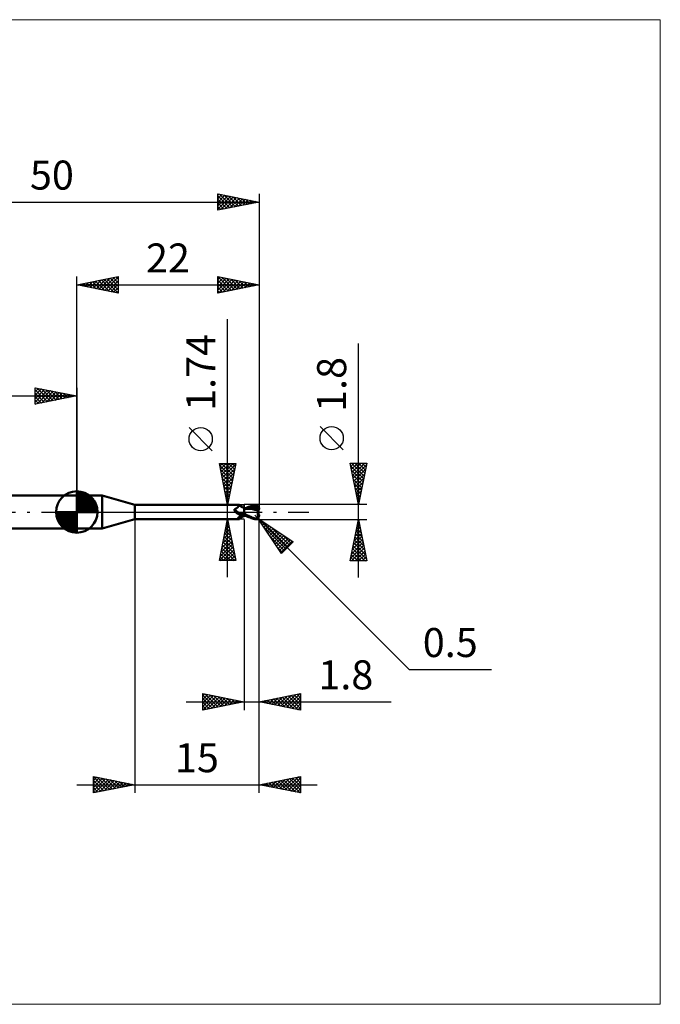
# Model space of a CAD drawing. Units: millimetres. Extents: x -66 to 70, y -59 to 59.
# Drawn here: x -7 to 70, y -59 to 59 of the extents above; entities that cross this region are included whole.
import ezdxf
from ezdxf.enums import TextEntityAlignment as Align

# ---------------------------------------------------------------- set-up
doc = ezdxf.new("R2010")
doc.units = ezdxf.units.MM
doc.header["$LTSCALE"] = 7
doc.linetypes.add('LONGDASH_DASH', pattern=[0.85, 0.4, -0.2, 0.05, -0.2])
for name, color, linetype in [('1', 4, 'CONTINUOUS'), ('2', 7, 'CONTINUOUS'), ('4', 2, 'LONGDASH_DASH'), ('CUT', 1, 'CONTINUOUS'), ('INFTOTAL', 9, 'CONTINUOUS'), ('NOCUT', 7, 'CONTINUOUS'), ('SK1', 4, 'CONTINUOUS'), ('SK2', 7, 'CONTINUOUS'), ('SK4', 2, 'LONGDASH_DASH')]:
    doc.layers.add(name, color=color, linetype=linetype)
doc.styles.get("Standard").update_dxf_attribs({"font": 'Monospac821 BT'})

msp = doc.modelspace()

# ---------------------------------------------------------------- linework, layer by layer
at = {"layer": '1', "color": 4, "linetype": 'CONTINUOUS', "lineweight": 50}
for p, q in [((0, 2), (3.06, 2)), ((0, -2), (0, 2)), ((7, 0.87), (3.06, 2)), ((3.06, -2), (3.06, 2)), ((7, 0.87), (19.6, 0.87)), ((7, -0.87), (7, 0.87)), ((19.01, 0.29), (19.02, 0.3)), ((19.01, 0.28), (19.01, 0.29)), ((19.01, 0.28), (19.01, 0.28)), ((19.01, 0.27), (19.01, 0.28)), ((19.01, 0.26), (19.01, 0.27)), ((19.01, 0.25), (19.01, 0.26)), ((19.01, 0.25), (19.01, 0.25)), ((19.01, 0.24), (19.01, 0.25)), ((19.01, 0.23), (19.01, 0.24)), ((19.02, 0.22), (19.01, 0.23)), ((19.02, 0.31), (19.03, 0.32)), ((19.02, 0.31), (19.02, 0.31)), ((19.02, 0.3), (19.02, 0.31)), ((19.02, 0.3), (19.02, 0.3)), ((19.02, 0.21), (19.02, 0.22)), ((19.02, 0.21), (19.02, 0.21)), ((19.03, 0.2), (19.02, 0.21)), ((19.03, 0.33), (19.04, 0.33)), ((19.03, 0.32), (19.03, 0.33)), ((19.03, 0.19), (19.03, 0.2)), ((19.04, 0.18), (19.03, 0.19)), ((19.04, 0.33), (19.05, 0.34)), ((19.04, 0.33), (19.04, 0.33)), ((19.04, 0.17), (19.04, 0.18)), ((19.05, 0.16), (19.04, 0.17)), ((19.05, 0.34), (19.06, 0.35)), ((19.05, 0.34), (19.05, 0.34)), ((19.06, 0.14), (19.05, 0.16)), ((19.06, 0.35), (19.07, 0.35)), ((19.06, 0.35), (19.06, 0.35)), ((19.08, 0.12), (19.06, 0.14)), ((19.07, 0.35), (19.08, 0.35)), ((19.08, 0.36), (19.12, 0.37)), ((19.08, 0.35), (19.08, 0.36)), ((19.09, 0.1), (19.08, 0.12)), ((19.11, 0.08), (19.09, 0.1)), ((19.13, 0.06), (19.11, 0.08)), ((19.12, 0.37), (19.16, 0.39)), ((19.14, 0.04), (19.13, 0.06)), ((19.15, 0.04), (19.14, 0.04)), ((19.15, 0.03), (19.14, 0.04)), ((19.15, 0.03), (19.15, 0.04)), ((19.15, 0.03), (19.15, 0.03)), ((19.16, 0.02), (19.15, 0.03)), ((19.17, 0.01), (19.15, 0.03)), ((19.16, 0.39), (19.2, 0.41)), ((19.17, 0.01), (19.16, 0.02)), ((19.17, 0.01), (19.17, 0.01)), ((19.18, 0), (19.17, 0.01)), ((19.18, 0), (19.17, 0.01)), ((19.23, -0.05), (19.18, 0)), ((19.2, 0.41), (19.23, 0.43)), ((19.23, 0.43), (19.27, 0.45)), ((19.27, 0.45), (19.3, 0.47)), ((19.3, 0.47), (19.33, 0.49)), ((19.33, 0.49), (19.36, 0.51)), ((19.36, 0.51), (19.39, 0.54)), ((19.39, 0.54), (19.42, 0.56)), ((19.42, 0.56), (19.45, 0.59)), ((19.45, 0.59), (19.47, 0.61)), ((19.47, 0.61), (19.5, 0.64)), ((19.5, 0.64), (19.52, 0.66)), ((19.52, 0.66), (19.54, 0.68)), ((19.54, 0.68), (19.56, 0.71)), ((19.56, 0.71), (19.57, 0.73)), ((19.57, 0.73), (19.59, 0.75)), ((19.59, 0.75), (19.6, 0.77)), ((19.61, 0.87), (19.6, 0.87)), ((19.6, 0.87), (19.6, 0.87)), ((19.6, 0.87), (19.6, 0.87)), ((19.6, 0.77), (19.61, 0.79)), ((19.61, 0.86), (19.61, 0.87)), ((19.61, 0.87), (19.61, 0.87)), ((19.62, 0.86), (19.61, 0.86)), ((19.61, 0.8), (19.62, 0.82)), ((19.61, 0.79), (19.61, 0.8)), ((19.62, 0.85), (19.62, 0.86)), ((19.63, 0.84), (19.62, 0.86)), ((19.62, 0.84), (19.62, 0.85)), ((19.62, 0.83), (19.62, 0.84)), ((19.62, 0.82), (19.62, 0.83)), ((19.65, 0.81), (19.63, 0.84)), ((19.68, 0.78), (19.65, 0.81)), ((19.72, 0.74), (19.68, 0.78)), ((19.76, 0.7), (19.72, 0.74)), ((19.8, 0.67), (19.76, 0.7)), ((19.84, 0.64), (19.8, 0.67)), ((19.89, 0.61), (19.84, 0.64)), ((19.94, 0.58), (19.89, 0.61)), ((19.99, 0.55), (19.94, 0.58)), ((20.04, 0.53), (19.99, 0.55)), ((20.1, 0.51), (20.04, 0.53)), ((20.15, 0.5), (20.1, 0.51)), ((20.2, 0.49), (20.15, 0.5)), ((20.2, -0.49), (20.2, 0.49)), ((20.2, 0.47), (20.2, 0.47)), ((20.2, 0.47), (20.2, 0.47)), ((20.2, 0.47), (20.2, 0.47)), ((20.21, 0.47), (20.2, 0.47)), ((20.2, 0.47), (20.2, 0.47)), ((20.2, 0.47), (20.2, 0.47)), ((20.21, 0.47), (20.2, 0.47)), ((20.2, 0.47), (20.2, 0.47)), ((20.2, 0.36), (20.21, 0.38)), ((20.2, 0.36), (20.21, 0.38)), ((20.2, 0.33), (20.2, 0.36)), ((20.2, 0.33), (20.2, 0.36)), ((20.2, 0.3), (20.2, 0.33)), ((20.2, 0.3), (20.2, 0.33)), ((20.2, 0.26), (20.2, 0.3)), ((20.2, 0.26), (20.2, 0.3)), ((20.2, 0.22), (20.2, 0.26)), ((20.2, 0.22), (20.2, 0.26)), ((20.2, 0.18), (20.2, 0.22)), ((20.2, 0.18), (20.2, 0.22)), ((20.2, 0.14), (20.2, 0.18)), ((20.2, 0.14), (20.2, 0.18)), ((20.2, 0.1), (20.2, 0.14)), ((20.2, 0.1), (20.2, 0.14)), ((20.2, 0.05), (20.2, 0.1)), ((20.2, 0.05), (20.2, 0.1)), ((20.2, 0), (20.2, 0.05)), ((20.2, 0), (20.2, 0.05)), ((20.2, -0.03), (20.2, 0)), ((20.2, -0.03), (20.2, 0)), ((20.21, 0.47), (20.21, 0.47)), ((20.23, 0.47), (20.21, 0.47)), ((20.21, 0.47), (20.21, 0.47)), ((20.24, 0.47), (20.21, 0.47)), ((20.21, 0.47), (20.21, 0.47)), ((20.21, 0.47), (20.21, 0.47)), ((20.21, 0.47), (20.21, 0.47)), ((20.21, 0.47), (20.21, 0.47)), ((20.21, 0.47), (20.21, 0.47)), ((20.21, 0.46), (20.21, 0.47)), ((20.21, 0.46), (20.21, 0.47)), ((20.21, 0.47), (20.21, 0.47)), ((20.21, 0.47), (20.21, 0.47)), ((20.21, 0.47), (20.21, 0.47)), ((20.21, 0.47), (20.21, 0.47)), ((20.21, 0.44), (20.21, 0.46)), ((20.21, 0.44), (20.21, 0.46)), ((20.21, 0.43), (20.21, 0.44)), ((20.21, 0.43), (20.21, 0.44)), ((20.21, 0.41), (20.21, 0.43)), ((20.21, 0.41), (20.21, 0.43)), ((20.21, 0.38), (20.21, 0.41)), ((20.21, 0.38), (20.21, 0.41)), ((20.24, 0.47), (20.23, 0.47)), ((20.26, 0.47), (20.24, 0.47)), ((20.3, 0.47), (20.24, 0.47)), ((20.28, 0.47), (20.26, 0.47)), ((20.29, 0.47), (20.28, 0.47)), ((20.31, 0.47), (20.29, 0.47)), ((20.35, 0.47), (20.3, 0.47)), ((20.52, 0.45), (20.31, 0.47)), ((20.4, 0.47), (20.35, 0.47)), ((20.46, 0.47), (20.4, 0.47)), ((20.41, 0.47), (20.56, 0.54)), ((20.49, 0.47), (20.46, 0.47)), ((20.54, 0.47), (20.49, 0.47)), ((20.74, 0.43), (20.52, 0.45)), ((20.6, 0.47), (20.54, 0.47)), ((20.56, 0.54), (20.71, 0.61)), ((20.65, 0.47), (20.6, 0.47)), ((20.63, 0.47), (20.77, 0.52)), ((20.7, 0.47), (20.65, 0.47)), ((20.73, 0.47), (20.7, 0.47)), ((20.71, 0.61), (20.86, 0.67)), ((20.79, 0.47), (20.73, 0.47)), ((20.97, 0.39), (20.74, 0.43)), ((20.77, 0.52), (20.91, 0.57)), ((20.85, 0.47), (20.79, 0.47)), ((20.9, 0.47), (20.85, 0.47)), ((20.86, 0.67), (20.99, 0.72)), ((20.96, 0.47), (20.9, 0.47)), ((20.91, 0.57), (21.05, 0.61)), ((21.07, 0.47), (20.96, 0.47)), ((21.19, 0.34), (20.97, 0.39)), ((20.99, 0.72), (21.1, 0.76)), ((21.05, 0.61), (21.2, 0.65)), ((21.18, 0.47), (21.07, 0.47)), ((21.1, 0.76), (21.2, 0.79)), ((21.29, 0.46), (21.18, 0.47)), ((21.49, 0.27), (21.19, 0.34)), ((21.2, 0.79), (21.3, 0.81)), ((21.2, 0.65), (21.34, 0.68)), ((21.4, 0.45), (21.29, 0.46)), ((21.3, 0.81), (21.4, 0.84)), ((21.34, 0.68), (21.48, 0.7)), ((21.4, 0.84), (21.5, 0.86)), ((21.51, 0.44), (21.4, 0.45)), ((21.48, 0.7), (21.62, 0.72)), ((21.9, 0.18), (21.49, 0.27)), ((21.5, 0.86), (21.52, 0.86)), ((21.62, 0.43), (21.51, 0.44)), ((21.52, 0.86), (21.54, 0.86)), ((21.54, 0.86), (21.57, 0.86)), ((21.59, 0.86), (21.57, 0.86)), ((21.61, 0.86), (21.59, 0.86)), ((21.6, 0.78), (21.59, 0.79)), ((21.81, 0.37), (21.59, 0.79)), ((21.59, 0.79), (21.63, 0.79)), ((21.6, 0.77), (21.6, 0.78)), ((21.61, 0.76), (21.6, 0.77)), ((21.63, 0.86), (21.61, 0.86)), ((21.61, 0.75), (21.61, 0.76)), ((21.61, 0.74), (21.61, 0.75)), ((21.62, 0.73), (21.61, 0.74)), ((21.61, 0.41), (21.62, 0.42)), ((21.61, 0.4), (21.61, 0.41)), ((21.61, 0.39), (21.61, 0.4)), ((21.61, 0.38), (21.61, 0.39)), ((21.66, 0.38), (21.61, 0.38)), ((21.61, 0.38), (21.61, 0.38)), ((21.62, 0.72), (21.62, 0.73)), ((21.63, 0.7), (21.62, 0.72)), ((21.62, 0.43), (21.62, 0.43)), ((21.62, 0.43), (21.62, 0.43)), ((21.62, 0.43), (21.62, 0.43)), ((21.62, 0.43), (21.62, 0.43)), ((21.62, 0.43), (21.62, 0.43)), ((21.63, 0.43), (21.62, 0.43)), ((21.62, 0.42), (21.62, 0.43)), ((21.62, 0.42), (21.62, 0.42)), ((21.66, 0.85), (21.63, 0.86)), ((21.63, 0.79), (21.67, 0.79)), ((21.64, 0.69), (21.63, 0.7)), ((21.63, 0.43), (21.64, 0.43)), ((21.64, 0.67), (21.64, 0.69)), ((21.65, 0.65), (21.64, 0.67)), ((21.64, 0.43), (21.65, 0.43)), ((21.65, 0.63), (21.65, 0.65)), ((21.66, 0.62), (21.65, 0.63)), ((21.65, 0.43), (21.66, 0.44)), ((21.65, 0.43), (21.65, 0.43)), ((21.68, 0.85), (21.66, 0.85)), ((21.66, 0.6), (21.66, 0.62)), ((21.67, 0.58), (21.66, 0.6)), ((21.66, 0.44), (21.67, 0.45)), ((21.66, 0.44), (21.66, 0.44)), ((21.7, 0.38), (21.66, 0.38)), ((21.7, 0.79), (21.67, 0.79)), ((21.67, 0.57), (21.67, 0.58)), ((21.67, 0.55), (21.67, 0.57)), ((21.68, 0.54), (21.67, 0.55)), ((21.67, 0.47), (21.68, 0.48)), ((21.67, 0.46), (21.67, 0.47)), ((21.67, 0.45), (21.67, 0.46)), ((21.7, 0.84), (21.68, 0.85)), ((21.68, 0.53), (21.68, 0.54)), ((21.68, 0.51), (21.68, 0.53)), ((21.68, 0.5), (21.68, 0.51)), ((21.68, 0.49), (21.68, 0.5)), ((21.68, 0.48), (21.68, 0.49)), ((21.72, 0.84), (21.7, 0.84)), ((21.73, 0.79), (21.7, 0.79)), ((21.75, 0.37), (21.7, 0.38)), ((21.74, 0.83), (21.72, 0.84)), ((21.76, 0.79), (21.73, 0.79)), ((21.76, 0.82), (21.74, 0.83)), ((21.8, 0.37), (21.75, 0.37)), ((21.78, 0.81), (21.76, 0.82)), ((21.79, 0.78), (21.76, 0.79)), ((21.8, 0.79), (21.78, 0.81)), ((21.82, 0.78), (21.79, 0.78)), ((21.82, 0.78), (21.8, 0.79)), ((21.85, 0.37), (21.8, 0.37)), ((21.84, 0.77), (21.82, 0.78)), ((21.85, 0.75), (21.84, 0.77)), ((21.87, 0.74), (21.85, 0.75)), ((21.9, 0.37), (21.85, 0.37)), ((21.88, 0.72), (21.87, 0.74)), ((21.87, 0.04), (21.88, 0.08)), ((21.87, 0), (21.87, 0.04)), ((21.87, -0.03), (21.87, 0)), ((21.9, 0.7), (21.88, 0.72)), ((21.88, 0.11), (21.89, 0.14)), ((21.88, 0.08), (21.88, 0.11)), ((21.89, 0.14), (21.9, 0.18)), ((21.91, 0.68), (21.9, 0.7)), ((21.95, 0.37), (21.9, 0.37)), ((21.9, 0.22), (21.91, 0.24)), ((21.9, 0.2), (21.9, 0.22)), ((21.9, 0.18), (21.9, 0.2)), ((21.92, 0.67), (21.91, 0.68)), ((21.91, 0.28), (21.92, 0.29)), ((21.91, 0.26), (21.91, 0.28)), ((21.91, 0.24), (21.91, 0.26)), ((21.93, 0.65), (21.92, 0.67)), ((21.92, 0.31), (21.93, 0.33)), ((21.92, 0.29), (21.92, 0.31)), ((21.95, 0.63), (21.93, 0.65)), ((21.93, 0.34), (21.94, 0.36)), ((21.93, 0.33), (21.93, 0.34)), ((21.94, 0.36), (21.95, 0.37)), ((21.96, 0.6), (21.95, 0.63)), ((21.97, 0.28), (21.95, 0.37)), ((21.97, 0.58), (21.96, 0.6)), ((21.97, 0.56), (21.97, 0.58)), ((21.98, 0.54), (21.97, 0.56)), ((21.99, 0.52), (21.98, 0.54)), ((21.99, 0.49), (21.99, 0.52)), ((21.99, 0.47), (21.99, 0.49)), ((22, 0.45), (21.99, 0.47)), ((22, 0.42), (22, 0.45)), ((22, 0.4), (22, 0.42)), ((22, 0.36), (22, 0.4)), ((22, 0.34), (22, 0.36)), ((3.06, -2), (7, -0.87)), ((7, -0.87), (19.6, -0.87)), ((19.19, -0.01), (19.18, 0)), ((19.21, -0.03), (19.19, -0.01)), ((19.28, -0.09), (19.23, -0.05)), ((19.33, -0.13), (19.28, -0.09)), ((19.38, -0.17), (19.33, -0.13)), ((19.44, -0.2), (19.38, -0.17)), ((19.43, -0.76), (19.44, -0.75)), ((19.43, -0.76), (19.43, -0.76)), ((19.43, -0.77), (19.43, -0.76)), ((19.43, -0.78), (19.43, -0.77)), ((19.43, -0.79), (19.43, -0.78)), ((19.43, -0.8), (19.43, -0.79)), ((19.43, -0.8), (19.43, -0.8)), ((19.44, -0.81), (19.43, -0.8)), ((19.5, -0.23), (19.44, -0.2)), ((19.44, -0.74), (19.45, -0.73)), ((19.44, -0.75), (19.44, -0.74)), ((19.44, -0.82), (19.44, -0.81)), ((19.45, -0.82), (19.44, -0.82)), ((19.45, -0.73), (19.46, -0.72)), ((19.46, -0.83), (19.45, -0.82)), ((19.46, -0.71), (19.47, -0.7)), ((19.46, -0.72), (19.46, -0.71)), ((19.47, -0.83), (19.46, -0.83)), ((19.47, -0.7), (19.48, -0.69)), ((19.48, -0.84), (19.47, -0.83)), ((19.48, -0.69), (19.49, -0.68)), ((19.49, -0.84), (19.48, -0.84)), ((19.49, -0.68), (19.5, -0.67)), ((19.51, -0.84), (19.49, -0.84)), ((19.56, -0.26), (19.5, -0.23)), ((19.5, -0.67), (19.52, -0.66)), ((19.52, -0.84), (19.51, -0.84)), ((19.52, -0.66), (19.53, -0.65)), ((19.54, -0.85), (19.52, -0.84)), ((19.53, -0.65), (19.55, -0.63)), ((19.55, -0.85), (19.54, -0.85)), ((19.55, -0.63), (19.56, -0.62)), ((19.56, -0.86), (19.55, -0.85)), ((19.62, -0.28), (19.56, -0.26)), ((19.56, -0.62), (19.58, -0.61)), ((19.57, -0.86), (19.56, -0.86)), ((19.58, -0.87), (19.57, -0.86)), ((19.58, -0.61), (19.59, -0.6)), ((19.59, -0.87), (19.58, -0.87)), ((19.59, -0.6), (19.61, -0.59)), ((19.6, -0.87), (19.59, -0.87)), ((19.6, -0.87), (19.6, -0.87)), ((19.6, -0.87), (19.6, -0.87)), ((19.6, -0.87), (19.61, -0.87)), ((19.61, -0.59), (19.63, -0.58)), ((19.61, -0.87), (19.61, -0.86)), ((19.61, -0.86), (19.62, -0.86)), ((19.61, -0.87), (19.61, -0.87)), ((19.68, -0.3), (19.62, -0.28)), ((19.62, -0.86), (19.63, -0.84)), ((19.63, -0.58), (19.65, -0.56)), ((19.63, -0.84), (19.65, -0.81)), ((19.65, -0.3), (19.65, -0.29)), ((19.66, -0.3), (19.65, -0.3)), ((19.65, -0.56), (19.67, -0.55)), ((19.65, -0.81), (19.68, -0.78)), ((19.66, -0.3), (19.66, -0.3)), ((19.67, -0.3), (19.66, -0.3)), ((19.67, -0.3), (19.67, -0.3)), ((19.68, -0.3), (19.67, -0.3)), ((19.67, -0.55), (19.69, -0.54)), ((19.69, -0.31), (19.68, -0.3)), ((19.68, -0.78), (19.72, -0.74)), ((19.7, -0.31), (19.69, -0.31)), ((19.69, -0.54), (19.71, -0.53)), ((19.71, -0.31), (19.7, -0.31)), ((19.71, -0.31), (19.71, -0.31)), ((19.72, -0.32), (19.71, -0.31)), ((19.71, -0.53), (19.73, -0.52)), ((19.73, -0.32), (19.72, -0.32)), ((19.72, -0.74), (19.76, -0.7)), ((19.76, -0.32), (19.73, -0.32)), ((19.73, -0.52), (19.75, -0.51)), ((19.75, -0.51), (19.77, -0.5)), ((19.78, -0.33), (19.76, -0.32)), ((19.76, -0.7), (19.8, -0.67)), ((19.77, -0.5), (19.8, -0.48)), ((19.81, -0.33), (19.78, -0.33)), ((19.8, -0.48), (19.85, -0.46)), ((19.8, -0.67), (19.84, -0.64)), ((19.83, -0.33), (19.81, -0.33)), ((19.85, -0.33), (19.83, -0.33)), ((19.84, -0.64), (19.89, -0.61)), ((19.85, -0.33), (19.88, -0.33)), ((19.85, -0.46), (19.9, -0.44)), ((19.88, -0.33), (19.9, -0.33)), ((19.89, -0.61), (19.94, -0.58)), ((19.9, -0.33), (19.92, -0.33)), ((19.9, -0.44), (19.96, -0.42)), ((19.92, -0.33), (19.94, -0.33)), ((19.94, -0.33), (19.96, -0.32)), ((19.94, -0.58), (19.99, -0.55)), ((19.96, -0.32), (19.98, -0.32)), ((19.96, -0.42), (20.02, -0.4)), ((19.98, -0.32), (20, -0.32)), ((19.99, -0.55), (20.04, -0.53)), ((20, -0.32), (20.02, -0.31)), ((20.02, -0.31), (20.04, -0.3)), ((20.02, -0.4), (20.08, -0.38)), ((20.04, -0.3), (20.06, -0.3)), ((20.04, -0.53), (20.1, -0.51)), ((20.06, -0.3), (20.07, -0.29)), ((20.07, -0.29), (20.09, -0.28)), ((20.08, -0.38), (20.14, -0.37)), ((20.09, -0.28), (20.1, -0.27)), ((20.1, -0.27), (20.11, -0.26)), ((20.1, -0.51), (20.15, -0.5)), ((20.11, -0.26), (20.12, -0.26)), ((20.12, -0.26), (20.13, -0.25)), ((20.13, -0.25), (20.14, -0.24)), ((20.14, -0.22), (20.15, -0.21)), ((20.14, -0.24), (20.14, -0.22)), ((20.14, -0.37), (20.2, -0.35)), ((20.15, -0.21), (20.16, -0.2)), ((20.15, -0.5), (20.2, -0.49)), ((20.16, -0.2), (20.17, -0.19)), ((20.17, -0.19), (20.18, -0.18)), ((20.18, -0.16), (20.19, -0.15)), ((20.18, -0.18), (20.18, -0.16)), ((20.19, -0.15), (20.2, -0.14)), ((20.2, -0.05), (20.2, -0.03)), ((20.2, -0.05), (20.2, -0.03)), ((20.2, -0.08), (20.2, -0.05)), ((20.2, -0.08), (20.2, -0.05)), ((20.2, -0.1), (20.2, -0.08)), ((20.2, -0.1), (20.2, -0.08)), ((20.2, -0.13), (20.2, -0.1)), ((20.2, -0.13), (20.2, -0.1)), ((20.2, -0.16), (20.2, -0.13)), ((20.2, -0.16), (20.2, -0.13)), ((20.2, -0.18), (20.2, -0.16)), ((20.2, -0.18), (20.2, -0.16)), ((20.34, -0.27), (20.2, -0.2)), ((20.34, -0.44), (20.2, -0.37)), ((20.21, -0.42), (20.2, -0.42)), ((20.2, -0.42), (20.2, -0.42)), ((20.2, -0.42), (20.2, -0.42)), ((20.2, -0.42), (20.2, -0.42)), ((20.2, -0.48), (20.2, -0.48)), ((20.2, -0.48), (20.21, -0.48)), ((20.2, -0.48), (20.2, -0.48)), ((20.2, -0.48), (20.2, -0.48)), ((20.21, -0.38), (20.21, -0.37)), ((20.21, -0.38), (20.21, -0.37)), ((20.21, -0.39), (20.21, -0.38)), ((20.21, -0.39), (20.21, -0.38)), ((20.21, -0.4), (20.21, -0.39)), ((20.21, -0.4), (20.21, -0.39)), ((20.21, -0.41), (20.21, -0.4)), ((20.21, -0.41), (20.21, -0.4)), ((20.21, -0.42), (20.21, -0.41)), ((20.21, -0.42), (20.21, -0.41)), ((20.21, -0.41), (20.21, -0.41)), ((20.21, -0.41), (20.21, -0.41)), ((20.21, -0.42), (20.21, -0.42)), ((20.21, -0.42), (20.21, -0.42)), ((20.23, -0.43), (20.21, -0.42)), ((20.21, -0.43), (20.21, -0.42)), ((20.21, -0.43), (20.21, -0.42)), ((20.21, -0.45), (20.21, -0.43)), ((20.21, -0.45), (20.21, -0.43)), ((20.21, -0.46), (20.21, -0.45)), ((20.21, -0.45), (20.21, -0.45)), ((20.21, -0.45), (20.21, -0.45)), ((20.21, -0.46), (20.21, -0.45)), ((20.21, -0.47), (20.21, -0.46)), ((20.21, -0.47), (20.21, -0.46)), ((20.21, -0.48), (20.21, -0.48)), ((20.21, -0.48), (20.23, -0.48)), ((20.21, -0.48), (20.21, -0.48)), ((20.21, -0.48), (20.21, -0.47)), ((20.21, -0.48), (20.21, -0.47)), ((20.21, -0.47), (20.21, -0.47)), ((20.21, -0.47), (20.21, -0.47)), ((20.21, -0.47), (20.21, -0.47)), ((20.21, -0.47), (20.21, -0.47)), ((20.25, -0.43), (20.23, -0.43)), ((20.23, -0.48), (20.26, -0.48)), ((20.27, -0.43), (20.25, -0.43)), ((20.26, -0.48), (20.3, -0.47)), ((20.3, -0.43), (20.27, -0.43)), ((20.32, -0.44), (20.3, -0.43)), ((20.3, -0.47), (20.34, -0.47)), ((20.34, -0.44), (20.32, -0.44)), ((20.47, -0.34), (20.34, -0.27)), ((20.48, -0.51), (20.34, -0.44)), ((20.34, -0.47), (20.38, -0.47)), ((20.38, -0.47), (20.42, -0.47)), ((20.61, -0.41), (20.47, -0.34)), ((20.62, -0.57), (20.48, -0.51)), ((20.75, -0.48), (20.61, -0.41)), ((20.76, -0.63), (20.62, -0.57)), ((20.88, -0.54), (20.75, -0.48)), ((20.9, -0.68), (20.76, -0.63)), ((20.99, -0.6), (20.88, -0.54)), ((21.02, -0.73), (20.9, -0.68)), ((21.1, -0.64), (20.99, -0.6)), ((21.13, -0.76), (21.02, -0.73)), ((21.2, -0.69), (21.1, -0.64)), ((21.22, -0.79), (21.13, -0.76)), ((21.3, -0.72), (21.2, -0.69)), ((21.31, -0.82), (21.22, -0.79)), ((21.4, -0.76), (21.3, -0.72)), ((21.41, -0.84), (21.31, -0.82)), ((21.5, -0.78), (21.4, -0.76)), ((21.5, -0.86), (21.41, -0.84)), ((21.52, -0.79), (21.5, -0.78)), ((21.5, -0.86), (21.5, -0.78)), ((21.52, -0.86), (21.5, -0.86)), ((21.54, -0.79), (21.52, -0.79)), ((21.54, -0.86), (21.52, -0.86)), ((21.56, -0.79), (21.54, -0.79)), ((21.57, -0.86), (21.54, -0.86)), ((21.56, -0.79), (21.58, -0.79)), ((21.57, -0.86), (21.59, -0.86)), ((21.58, -0.79), (21.6, -0.79)), ((21.59, -0.86), (21.61, -0.86)), ((21.6, -0.79), (21.62, -0.79)), ((21.61, -0.86), (21.63, -0.86)), ((21.62, -0.79), (21.64, -0.78)), ((21.63, -0.86), (21.66, -0.85)), ((21.64, -0.78), (21.66, -0.77)), ((21.66, -0.77), (21.68, -0.76)), ((21.66, -0.85), (21.68, -0.85)), ((21.68, -0.76), (21.69, -0.75)), ((21.68, -0.85), (21.7, -0.84)), ((21.69, -0.75), (21.71, -0.74)), ((21.7, -0.84), (21.72, -0.84)), ((21.71, -0.74), (21.73, -0.73)), ((21.72, -0.84), (21.74, -0.83)), ((21.73, -0.73), (21.74, -0.72)), ((21.74, -0.72), (21.76, -0.7)), ((21.74, -0.83), (21.76, -0.82)), ((21.76, -0.7), (21.77, -0.69)), ((21.76, -0.82), (21.78, -0.81)), ((21.77, -0.69), (21.79, -0.67)), ((21.78, -0.81), (21.8, -0.79)), ((21.79, -0.67), (21.8, -0.65)), ((21.8, -0.65), (21.81, -0.63)), ((21.8, -0.79), (21.82, -0.78)), ((21.81, -0.63), (21.83, -0.61)), ((21.82, -0.78), (21.84, -0.76)), ((21.83, -0.61), (21.84, -0.59)), ((21.84, -0.59), (21.85, -0.57)), ((21.84, -0.76), (21.86, -0.74)), ((21.85, -0.57), (21.86, -0.55)), ((21.86, -0.07), (21.87, -0.03)), ((21.86, -0.11), (21.86, -0.07)), ((21.86, -0.15), (21.86, -0.11)), ((21.86, -0.18), (21.86, -0.15)), ((21.86, -0.22), (21.86, -0.18)), ((21.86, -0.26), (21.86, -0.22)), ((21.86, -0.3), (21.86, -0.26)), ((21.86, -0.34), (21.86, -0.3)), ((21.86, -0.38), (21.86, -0.34)), ((21.86, -0.41), (21.86, -0.38)), ((21.87, -0.45), (21.86, -0.41)), ((21.86, -0.55), (21.87, -0.52)), ((21.86, -0.74), (21.88, -0.72)), ((21.87, -0.49), (21.87, -0.45)), ((21.87, -0.52), (21.87, -0.49)), ((21.88, -0.53), (21.87, -0.52)), ((21.88, -0.54), (21.88, -0.53)), ((21.89, -0.54), (21.88, -0.54)), ((21.88, -0.72), (21.9, -0.7)), ((21.89, -0.54), (21.89, -0.54)), ((21.89, -0.55), (21.89, -0.54)), ((21.9, -0.55), (21.89, -0.55)), ((21.9, -0.55), (21.9, -0.55)), ((21.91, -0.56), (21.9, -0.55)), ((21.9, -0.7), (21.91, -0.68)), ((21.91, -0.56), (21.91, -0.56)), ((21.92, -0.56), (21.91, -0.56)), ((21.91, -0.68), (21.93, -0.65)), ((21.92, -0.56), (21.92, -0.56)), ((21.93, -0.56), (21.92, -0.56)), ((21.93, -0.56), (21.93, -0.56)), ((21.93, -0.56), (21.93, -0.56)), ((21.93, -0.56), (21.94, -0.56)), ((21.93, -0.65), (21.94, -0.63)), ((21.94, -0.56), (21.95, -0.55)), ((21.94, -0.56), (21.94, -0.56)), ((21.94, -0.63), (21.96, -0.6)), ((21.95, -0.55), (21.95, -0.55)), ((21.95, -0.55), (21.96, -0.55)), ((21.96, -0.55), (21.96, -0.54)), ((21.96, -0.54), (21.97, -0.54)), ((21.96, -0.6), (21.97, -0.57)), ((21.97, -0.53), (21.97, -0.52)), ((21.97, -0.52), (21.98, -0.52)), ((21.97, -0.54), (21.97, -0.53)), ((21.97, -0.57), (21.98, -0.55)), ((21.98, -0.5), (21.99, -0.49)), ((21.98, -0.51), (21.98, -0.5)), ((21.98, -0.52), (21.98, -0.51)), ((21.98, -0.55), (21.99, -0.52)), ((21.99, -0.45), (22, -0.44)), ((21.99, -0.46), (21.99, -0.45)), ((21.99, -0.48), (21.99, -0.46)), ((21.99, -0.49), (22, -0.46)), ((21.99, -0.49), (21.99, -0.48)), ((21.99, -0.52), (21.99, -0.49)), ((22, -0.4), (22, -0.34)), ((22, -0.4), (22, -0.38)), ((22, -0.41), (22, -0.4)), ((22, -0.43), (22, -0.4)), ((22, -0.42), (22, -0.41)), ((22, -0.44), (22, -0.42)), ((22, -0.46), (22, -0.43)), ((0, -2), (3.06, -2))]:
    msp.add_line(p, q, dxfattribs=at)
for centre, major_axis, ratio, start_param, end_param in [((19.86, 0.55), (-0.794, 0.483), 0.763527, 0.92146, 2.339592), ((22.04, 0), (0, 0.36), 0.324919, 0.347278, 2.794315), ((22, 0), (-0.708, 0.001), 0.508405, 4.71298, 4.784679), ((19.8, 0.45), (-0.834, 0.507), 0.763527, 1.302993, 1.838188), ((20.25, -1.2), (0.837, 0.509), 0.763527, 1.193598, 2.025257)]:
    msp.add_ellipse(centre, major_axis=major_axis, ratio=ratio, start_param=start_param, end_param=end_param, dxfattribs=at)
at = {"layer": '2', "color": 7, "linetype": 'CONTINUOUS', "lineweight": 25}
for p, q in [((0, 2), (0, 28.4)), ((0, 27.4), (5, 28.4)), ((0, 27.4), (22, 27.4)), ((5, 26.4), (0, 27.4)), ((0.15, 27.43), (0.22, 27.36)), ((0.21, 27.36), (0.31, 27.46)), ((0.5, 27.5), (0.75, 27.25)), ((0.56, 27.29), (0.84, 27.57)), ((0.85, 27.57), (1.28, 27.14)), ((0.91, 27.22), (1.37, 27.67)), ((1.21, 27.64), (1.81, 27.04)), ((1.27, 27.15), (1.9, 27.78)), ((1.56, 27.71), (2.34, 26.93)), ((1.62, 27.08), (2.43, 27.89)), ((1.92, 27.78), (2.87, 26.83)), ((1.97, 27.01), (2.96, 27.99)), ((2.27, 27.85), (3.4, 26.72)), ((2.33, 26.93), (3.49, 28.1)), ((2.62, 27.92), (3.93, 26.61)), ((2.68, 26.86), (4.02, 28.2)), ((2.98, 28), (4.46, 26.51)), ((3.03, 26.79), (4.55, 28.31)), ((3.33, 28.07), (4.99, 26.4)), ((3.39, 26.72), (5, 28.33)), ((3.68, 28.14), (5, 26.82)), ((3.74, 26.65), (5, 27.91)), ((4.04, 28.21), (5, 27.24)), ((4.1, 26.58), (5, 27.49)), ((4.39, 28.28), (5, 27.67)), ((4.74, 28.35), (5, 28.09)), ((5, 28.4), (5, 26.4)), ((17, 26.4), (17, 28.4)), ((17, 28.4), (22, 27.4)), ((17, 28.4), (18.66, 26.73)), ((17, 28.03), (17.31, 28.34)), ((17, 27.61), (17.66, 28.27)), ((17, 27.18), (18.01, 28.2)), ((17, 26.76), (18.37, 28.13)), ((17, 27.97), (18.31, 26.66)), ((17, 27.55), (17.96, 26.59)), ((22, 27.4), (17, 26.4)), ((17.08, 26.42), (18.72, 28.06)), ((17.53, 28.29), (19.02, 26.8)), ((17.61, 26.52), (19.08, 27.98)), ((18.06, 28.19), (19.37, 26.87)), ((18.14, 26.63), (19.43, 27.91)), ((18.59, 28.08), (19.72, 26.94)), ((18.67, 26.73), (19.78, 27.84)), ((19.12, 27.98), (20.08, 27.02)), ((19.2, 26.84), (20.14, 27.77)), ((19.65, 27.87), (20.43, 27.09)), ((19.73, 26.95), (20.49, 27.7)), ((20.18, 27.76), (20.78, 27.16)), ((20.26, 27.05), (20.84, 27.63)), ((20.71, 27.66), (21.14, 27.23)), ((20.8, 27.16), (21.2, 27.56)), ((21.24, 27.55), (21.49, 27.3)), ((21.33, 27.27), (21.55, 27.49)), ((21.77, 27.45), (21.85, 27.37)), ((21.86, 27.37), (21.9, 27.42)), ((22, 28.4), (22, 0.4)), ((4.45, 26.51), (5, 27.06)), ((4.8, 26.44), (5, 26.64)), ((17, 27.12), (17.6, 26.52)), ((17, 26.7), (17.25, 26.45)), ((18.2, -7.87), (18.2, 23.27)), ((34, -7.9), (34, 20.32)), ((16.35, 7.39), (13.55, 10.19)), ((32.15, 7.51), (29.35, 10.31)), ((18.2, 0.87), (17.2, 5.87)), ((17.2, 5.87), (19.2, 5.87)), ((17.24, 5.67), (18.84, 4.07)), ((17.27, 5.53), (17.6, 5.87)), ((17.34, 5.18), (18.03, 5.87)), ((17.35, 5.14), (18.77, 3.72)), ((17.41, 4.83), (18.45, 5.87)), ((17.46, 5.87), (18.91, 4.42)), ((17.48, 4.47), (18.88, 5.87)), ((17.55, 4.12), (19.17, 5.74)), ((17.62, 3.77), (19.07, 5.21)), ((17.89, 5.87), (18.98, 4.78)), ((19.2, 5.87), (18.2, 0.87)), ((18.31, 5.87), (19.05, 5.13)), ((18.74, 5.87), (19.12, 5.48)), ((19.16, 5.87), (19.19, 5.84)), ((34, 0.9), (33, 5.9)), ((33, 5.9), (35, 5.9)), ((33.01, 5.86), (33.05, 5.9)), ((33.07, 5.54), (34.62, 3.99)), ((33.08, 5.5), (33.48, 5.9)), ((33.13, 5.9), (34.69, 4.34)), ((33.15, 5.15), (33.9, 5.9)), ((33.18, 5), (34.55, 3.64)), ((33.22, 4.8), (34.32, 5.9)), ((33.29, 4.44), (34.75, 5.9)), ((33.36, 4.09), (34.96, 5.68)), ((33.43, 3.74), (34.85, 5.15)), ((33.56, 5.9), (34.76, 4.7)), ((33.98, 5.9), (34.83, 5.05)), ((35, 5.9), (34, 0.9)), ((34.41, 5.9), (34.9, 5.4)), ((34.83, 5.9), (34.97, 5.76)), ((17.45, 4.61), (18.7, 3.36)), ((17.56, 4.08), (18.63, 3.01)), ((17.69, 3.41), (18.96, 4.68)), ((17.76, 3.06), (18.86, 4.15)), ((17.83, 2.71), (18.75, 3.62)), ((33.29, 4.47), (34.48, 3.28)), ((33.39, 3.94), (34.41, 2.93)), ((33.5, 3.38), (34.74, 4.62)), ((33.57, 3.03), (34.64, 4.09)), ((17.66, 3.55), (18.56, 2.66)), ((17.77, 3.02), (18.49, 2.3)), ((17.88, 2.49), (18.42, 1.95)), ((17.9, 2.35), (18.64, 3.09)), ((17.97, 2), (18.54, 2.56)), ((33.5, 3.41), (34.34, 2.58)), ((33.6, 2.88), (34.26, 2.22)), ((33.64, 2.68), (34.53, 3.56)), ((33.72, 2.32), (34.43, 3.03)), ((33.79, 1.97), (34.32, 2.5)), ((17.98, 1.96), (18.35, 1.6)), ((18.04, 1.65), (18.43, 2.03)), ((18.09, 1.43), (18.27, 1.24)), ((18.12, 1.29), (18.33, 1.5)), ((33.71, 2.35), (34.19, 1.87)), ((33.82, 1.82), (34.12, 1.52)), ((33.86, 1.61), (34.21, 1.97)), ((33.92, 1.29), (34.05, 1.16)), ((33.93, 1.26), (34.11, 1.44)), ((17.2, 0.87), (20.2, 0.87)), ((18.19, 0.94), (18.22, 0.97)), ((18.19, 0.9), (18.2, 0.89)), ((35, 0.9), (21.5, 0.9)), ((34, 0.91), (34, 0.91)), ((7, -0.87), (7, -33.9)), ((20.2, -0.87), (17.2, -0.87)), ((17.2, -5.87), (18.2, -0.87)), ((18.14, -1.17), (18.29, -1.32)), ((18.15, -1.12), (18.23, -1.04)), ((18.2, -0.87), (19.2, -5.87)), ((20.2, -0.9), (20.2, -23.9)), ((21.85, -0.75), (21.5, -0.4)), ((21.5, -0.9), (35, -0.9)), ((21.85, -0.75), (40.1, -19)), ((21.85, -0.75), (26.1, -3.58)), ((24.68, -5), (21.85, -0.75)), ((21.9, -0.83), (21.93, -0.8)), ((22, -23.9), (22, -0.4)), ((22, -33.9), (22, -0.4)), ((22.07, -1.08), (22.18, -0.97)), ((22.19, -0.98), (25.45, -4.23)), ((22.24, -1.34), (22.44, -1.14)), ((33, -5.9), (34, -0.9)), ((33.92, -1.32), (34.06, -1.18)), ((34, -0.9), (35, -5.9)), ((34, -0.91), (34, -0.91)), ((17.83, -2.71), (18.45, -2.1)), ((17.93, -2.23), (18.61, -2.91)), ((17.94, -2.18), (18.38, -1.75)), ((18, -1.88), (18.5, -2.38)), ((18.04, -1.65), (18.3, -1.39)), ((18.07, -1.52), (18.4, -1.85)), ((22.41, -1.59), (22.69, -1.31)), ((22.48, -1.69), (25.23, -4.44)), ((22.58, -1.84), (22.94, -1.48)), ((22.75, -2.1), (23.2, -1.65)), ((22.92, -2.35), (23.45, -1.82)), ((23.09, -2.61), (23.71, -1.99)), ((23.26, -2.86), (23.96, -2.16)), ((23.43, -3.12), (24.22, -2.33)), ((23.47, -1.83), (25.66, -4.02)), ((33.6, -2.91), (34.27, -2.24)), ((33.7, -2.38), (34.2, -1.89)), ((33.72, -2.32), (34.43, -3.03)), ((33.79, -1.97), (34.32, -2.5)), ((33.81, -1.85), (34.13, -1.53)), ((33.86, -1.61), (34.21, -1.97)), ((33.93, -1.26), (34.11, -1.44)), ((17.41, -4.84), (18.73, -3.51)), ((17.51, -4.31), (18.66, -3.16)), ((17.62, -3.78), (18.59, -2.81)), ((17.72, -3.25), (18.52, -2.45)), ((17.72, -3.29), (18.93, -4.5)), ((17.79, -2.94), (18.82, -3.97)), ((17.86, -2.58), (18.71, -3.44)), ((23.32, -2.96), (25.02, -4.66)), ((23.6, -3.37), (24.47, -2.5)), ((23.77, -3.63), (24.73, -2.67)), ((23.94, -3.88), (24.98, -2.84)), ((24.11, -4.14), (25.24, -3.01)), ((24.28, -4.39), (25.49, -3.18)), ((24.45, -4.64), (25.74, -3.35)), ((24.62, -4.9), (26, -3.52)), ((24.74, -2.68), (25.87, -3.81)), ((26.01, -3.53), (26.08, -3.6)), ((33.28, -4.5), (34.48, -3.3)), ((33.39, -3.97), (34.41, -2.95)), ((33.49, -3.44), (34.34, -2.59)), ((33.5, -3.38), (34.74, -4.62)), ((33.57, -3.03), (34.64, -4.09)), ((33.65, -2.67), (34.53, -3.56)), ((17.22, -5.87), (18.87, -4.22)), ((17.3, -5.37), (18.8, -3.87)), ((17.43, -4.71), (18.6, -5.87)), ((17.5, -4.35), (19.02, -5.87)), ((17.57, -4), (19.14, -5.56)), ((17.65, -3.64), (19.03, -5.03)), ((17.65, -5.87), (18.94, -4.57)), ((24.17, -4.23), (24.81, -4.87)), ((26.1, -3.58), (24.68, -5)), ((33.07, -5.56), (34.62, -4.01)), ((33.15, -5.9), (34.69, -4.36)), ((33.17, -5.03), (34.55, -3.65)), ((33.29, -4.44), (34.75, -5.9)), ((33.36, -4.09), (34.96, -5.68)), ((33.43, -3.73), (34.85, -5.15)), ((33.58, -5.9), (34.76, -4.72)), ((19.2, -5.87), (17.2, -5.87)), ((17.22, -5.77), (17.33, -5.87)), ((17.29, -5.41), (17.75, -5.87)), ((17.36, -5.06), (18.17, -5.87)), ((18.07, -5.87), (19.01, -4.93)), ((18.49, -5.87), (19.08, -5.28)), ((18.92, -5.87), (19.15, -5.64)), ((35, -5.9), (33, -5.9)), ((33.01, -5.86), (33.05, -5.9)), ((33.08, -5.5), (33.48, -5.9)), ((33.15, -5.15), (33.9, -5.9)), ((33.22, -4.8), (34.33, -5.9)), ((34, -5.9), (34.83, -5.07)), ((34.43, -5.9), (34.9, -5.42)), ((34.85, -5.9), (34.98, -5.78)), ((40.1, -19), (50.02, -19)), ((15.2, -23.9), (15.2, -21.9)), ((15.2, -21.9), (20.2, -22.9)), ((15.2, -22.19), (15.44, -21.95)), ((15.2, -22.62), (15.8, -22.02)), ((15.2, -23.04), (16.15, -22.09)), ((15.2, -22.1), (16.7, -23.6)), ((15.2, -23.47), (16.5, -22.16)), ((15.2, -23.89), (16.86, -22.23)), ((15.2, -22.52), (16.35, -23.67)), ((15.48, -21.96), (17.06, -23.53)), ((15.72, -23.8), (17.21, -22.3)), ((16.01, -22.06), (17.41, -23.46)), ((16.25, -23.69), (17.57, -22.37)), ((16.54, -22.17), (17.76, -23.39)), ((16.78, -23.58), (17.92, -22.44)), ((17.07, -22.27), (18.12, -23.32)), ((17.31, -23.48), (18.27, -22.51)), ((17.6, -22.38), (18.47, -23.25)), ((18.13, -22.49), (18.82, -23.18)), ((22, -22.9), (27, -21.9)), ((23.19, -23.14), (23.78, -22.54)), ((23.54, -23.21), (24.31, -22.44)), ((23.74, -22.55), (24.61, -23.42)), ((23.9, -23.28), (24.84, -22.33)), ((24.09, -22.48), (25.14, -23.53)), ((24.25, -23.35), (25.37, -22.23)), ((24.45, -22.41), (25.67, -23.63)), ((24.6, -23.42), (25.9, -22.12)), ((24.8, -22.34), (26.2, -23.74)), ((24.96, -23.49), (26.43, -22.01)), ((25.15, -22.27), (26.73, -23.85)), ((25.31, -23.56), (26.96, -21.91)), ((25.51, -22.2), (27, -23.69)), ((25.66, -23.63), (27, -22.3)), ((25.86, -22.13), (27, -23.27)), ((26.21, -22.06), (27, -22.84)), ((26.57, -21.99), (27, -22.42)), ((26.92, -21.92), (27, -22)), ((27, -21.9), (27, -23.9)), ((13.2, -22.9), (37.92, -22.9)), ((20.2, -22.9), (15.2, -23.9)), ((15.2, -22.95), (15.99, -23.74)), ((15.2, -23.37), (15.64, -23.81)), ((17.84, -23.37), (18.63, -22.59)), ((18.37, -23.27), (18.98, -22.66)), ((18.66, -22.59), (19.18, -23.1)), ((18.9, -23.16), (19.33, -22.73)), ((19.2, -22.7), (19.53, -23.03)), ((19.43, -23.05), (19.69, -22.8)), ((19.73, -22.81), (19.88, -22.96)), ((19.96, -22.95), (20.04, -22.87)), ((27, -23.9), (22, -22.9)), ((22.13, -22.93), (22.19, -22.86)), ((22.32, -22.84), (22.49, -23)), ((22.48, -23), (22.72, -22.76)), ((22.68, -22.76), (23.02, -23.1)), ((22.83, -23.07), (23.25, -22.65)), ((23.03, -22.69), (23.55, -23.21)), ((23.39, -22.62), (24.08, -23.32)), ((26.02, -23.7), (27, -22.72)), ((26.37, -23.77), (27, -23.14)), ((26.72, -23.84), (27, -23.57)), ((15.2, -23.8), (15.29, -23.88)), ((2, -33.9), (2, -31.9)), ((2, -31.9), (7, -32.9)), ((2, -31.96), (2.05, -31.91)), ((2, -31.96), (3.61, -33.58)), ((2, -32.39), (2.41, -31.98)), ((2, -32.81), (2.76, -32.05)), ((2.45, -31.99), (3.97, -33.51)), ((22, -32.9), (27, -31.9)), ((24.8, -33.46), (26.21, -32.06)), ((25.16, -33.53), (26.74, -31.95)), ((26.37, -32.03), (27, -32.66)), ((26.72, -31.96), (27, -32.24)), ((27, -31.9), (27, -33.9)), ((0, -32.9), (29, -32.9)), ((2, -33.24), (3.11, -32.12)), ((2, -33.66), (3.47, -32.19)), ((2, -32.39), (3.26, -33.65)), ((2, -32.81), (2.91, -33.72)), ((7, -32.9), (2, -33.9)), ((2, -33.24), (2.55, -33.79)), ((2.23, -33.85), (3.82, -32.26)), ((2.76, -33.75), (4.17, -32.33)), ((2.98, -32.1), (4.32, -33.44)), ((3.29, -33.64), (4.53, -32.41)), ((3.51, -32.2), (4.67, -33.37)), ((3.82, -33.54), (4.88, -32.48)), ((4.04, -32.31), (5.03, -33.29)), ((4.35, -33.43), (5.23, -32.55)), ((4.57, -32.41), (5.38, -33.22)), ((4.88, -33.32), (5.59, -32.62)), ((5.1, -32.52), (5.74, -33.15)), ((5.41, -33.22), (5.94, -32.69)), ((5.63, -32.63), (6.09, -33.08)), ((5.94, -33.11), (6.29, -32.76)), ((6.16, -32.73), (6.44, -33.01)), ((6.47, -33.01), (6.65, -32.83)), ((6.69, -32.84), (6.8, -32.94)), ((27, -33.9), (22, -32.9)), ((22.12, -32.88), (22.18, -32.94)), ((22.33, -32.97), (22.49, -32.8)), ((22.48, -32.8), (22.71, -33.04)), ((22.68, -33.04), (23.02, -32.7)), ((22.83, -32.73), (23.25, -33.15)), ((23.04, -33.11), (23.55, -32.59)), ((23.18, -32.66), (23.78, -33.26)), ((23.39, -33.18), (24.08, -32.48)), ((23.54, -32.59), (24.31, -33.36)), ((23.74, -33.25), (24.62, -32.38)), ((23.89, -32.52), (24.84, -33.47)), ((24.1, -33.32), (25.15, -32.27)), ((24.24, -32.45), (25.37, -33.57)), ((24.45, -33.39), (25.68, -32.16)), ((24.6, -32.38), (25.9, -33.68)), ((24.95, -32.31), (26.43, -33.79)), ((25.31, -32.24), (26.96, -33.89)), ((25.51, -33.6), (27, -32.11)), ((25.66, -32.17), (27, -33.51)), ((25.86, -33.67), (27, -32.54)), ((26.01, -32.1), (27, -33.09)), ((26.22, -33.74), (27, -32.96)), ((2, -33.66), (2.2, -33.86)), ((26.57, -33.81), (27, -33.39)), ((26.93, -33.89), (27, -33.81))]:
    msp.add_line(p, q, dxfattribs=at)
for centre in [(14.95, 8.79), (30.75, 8.91)]:
    msp.add_circle(centre, 1.4, dxfattribs=at)
at = {"layer": '4', "color": 2, "linetype": 'LONGDASH_DASH', "lineweight": 25}
msp.add_line((0, 0), (22, 0), dxfattribs=at)
at = {"layer": 'CUT', "color": 1, "linetype": 'CONTINUOUS', "lineweight": 25}
for p, q in [((21.5, 0.9), (20.2, 0.9)), ((20.2, 0.9), (20.2, 0.89)), ((20.2, 0.89), (20.21, 0.36)), ((20.21, 0.36), (22, 0.36)), ((22, 0.36), (22, 0.4))]:
    msp.add_line(p, q, dxfattribs=at)
msp.add_arc((21.5, 0.4), 0.5, 0, 90, dxfattribs=at)
at = {"layer": 'INFTOTAL', "color": 9, "linetype": 'CONTINUOUS', "lineweight": 18}
for p, q in [((70.4, 59.4), (-66, 59.4)), ((70.4, -59.4), (70.4, 59.4)), ((-66, -59.4), (70.4, -59.4))]:
    msp.add_line(p, q, dxfattribs=at)
at = {"layer": 'NOCUT', "color": 7, "linetype": 'CONTINUOUS', "lineweight": 25}
for p, q in [((3.06, 2), (0, 2)), ((0, 2), (0, 0)), ((7, 0.87), (3.06, 2)), ((0, 0), (21.9, 0)), ((20.2, 0.87), (7, 0.87)), ((20.21, 0.36), (20.2, 0.89)), ((20.2, 0.89), (20.2, 0.87)), ((21.9, 0.36), (20.21, 0.36)), ((21.9, 0), (21.9, 0.36))]:
    msp.add_line(p, q, dxfattribs=at)
at = {"layer": 'SK1', "color": 4, "linetype": 'CONTINUOUS', "lineweight": 50}
for p, q in [((0, 0), (0, 2.5)), ((0, 2.44), (0.06, 2.5)), ((0, 2.08), (0.39, 2.47)), ((0, 2.44), (2.44, 0)), ((0, 1.73), (0.68, 2.41)), ((0.31, 2.48), (2.48, 0.31)), ((0.76, 2.38), (2.38, 0.76)), ((0, 2), (-27.7, 2)), ((0, 1.37), (0.94, 2.32)), ((0, 1.02), (1.18, 2.2)), ((0, 2.08), (2.08, 0)), ((0, 0.67), (1.4, 2.07)), ((0, 0.31), (1.6, 1.92)), ((0, 1.73), (1.73, 0)), ((0, 1.37), (1.37, 0)), ((0.04, 0), (1.79, 1.75)), ((0.39, 0), (1.95, 1.56)), ((0.75, 0), (2.1, 1.35)), ((1.49, 2.01), (2.01, 1.49)), ((0, 0), (-2.5, 0)), ((-2.5, -0.06), (-2.44, 0)), ((-2.47, -0.39), (-2.08, 0)), ((-2.41, -0.68), (-1.73, 0)), ((-2.32, -0.94), (-1.37, 0)), ((-2.2, -1.18), (-1.02, 0)), ((-2.16, 0), (0, -2.16)), ((-2.07, -1.4), (-0.67, 0)), ((-1.92, -1.6), (-0.31, 0)), ((-1.81, 0), (0, -1.81)), ((-1.45, 0), (0, -1.45)), ((-1.1, 0), (0, -1.1)), ((-0.75, 0), (0, -0.75)), ((-0.39, 0), (0, -0.39)), ((-0.04, 0), (0, -0.04)), ((0, 1.02), (1.02, 0)), ((0, 0.67), (0.67, 0)), ((0, 0.31), (0.31, 0)), ((0, 0), (2.5, 0)), ((0, -2.5), (0, 0)), ((1.1, 0), (2.23, 1.13)), ((1.45, 0), (2.34, 0.88)), ((1.81, 0), (2.42, 0.62)), ((2.16, 0), (2.48, 0.32)), ((-2.5, -0.02), (-0.02, -2.5)), ((-2.47, -0.4), (-0.4, -2.47)), ((-2.34, -0.88), (-0.88, -2.34)), ((-1.75, -1.79), (0, -0.04)), ((-1.56, -1.95), (0, -0.39)), ((-1.35, -2.1), (0, -0.75)), ((-1.13, -2.23), (0, -1.1)), ((-27.7, -2), (0, -2)), ((-0.88, -2.34), (0, -1.45)), ((-0.62, -2.42), (0, -1.81)), ((-0.32, -2.48), (0, -2.16))]:
    msp.add_line(p, q, dxfattribs=at)
for start, end in [(90, 180), (0, 90), (180, 270), (270, 0)]:
    msp.add_arc((0, 0), 2.5, start, end, dxfattribs=at)
at = {"layer": 'SK2', "color": 7, "linetype": 'CONTINUOUS', "lineweight": 25}
for p, q in [((17, 36.4), (17, 38.4)), ((17, 38.4), (22, 37.4)), ((17, 38.21), (17.16, 38.37)), ((17, 37.79), (17.51, 38.3)), ((17, 37.36), (17.86, 38.23)), ((17, 36.94), (18.22, 38.16)), ((17, 38.15), (18.46, 36.69)), ((17, 36.52), (18.57, 38.09)), ((17.22, 38.36), (18.82, 36.76)), ((17.75, 38.25), (19.17, 36.83)), ((18.28, 38.14), (19.52, 36.9)), ((18.81, 38.04), (19.88, 36.98)), ((22, 38.4), (22, 0.4)), ((-28, 37.4), (22, 37.4)), ((17, 37.73), (18.11, 36.62)), ((22, 37.4), (17, 36.4)), ((17, 37.31), (17.75, 36.55)), ((17, 36.88), (17.4, 36.48)), ((17.39, 36.48), (18.92, 38.02)), ((17.92, 36.58), (19.28, 37.94)), ((18.45, 36.69), (19.63, 37.87)), ((18.98, 36.8), (19.98, 37.8)), ((19.34, 37.93), (20.23, 37.05)), ((19.51, 36.9), (20.34, 37.73)), ((19.87, 37.83), (20.58, 37.12)), ((20.04, 37.01), (20.69, 37.66)), ((20.41, 37.72), (20.94, 37.19)), ((20.57, 37.11), (21.04, 37.59)), ((20.94, 37.61), (21.29, 37.26)), ((21.1, 37.22), (21.4, 37.52)), ((21.47, 37.51), (21.64, 37.33)), ((21.63, 37.33), (21.75, 37.45)), ((22, 37.4), (22, 37.4)), ((17, 36.46), (17.05, 36.41)), ((-5, 13), (-5, 15)), ((-5, 15), (0, 14)), ((-5, 14.94), (-4.95, 14.99)), ((-5, 14.52), (-4.6, 14.92)), ((-5, 14.09), (-4.24, 14.85)), ((-5, 13.67), (-3.89, 14.78)), ((-5, 14.76), (-3.53, 13.29)), ((-5, 13.24), (-3.54, 14.71)), ((-5, 14.33), (-3.89, 13.22)), ((-4.77, 14.95), (-3.18, 13.36)), ((-4.77, 13.05), (-3.18, 14.64)), ((-4.24, 14.85), (-2.83, 13.43)), ((-4.24, 13.15), (-2.83, 14.57)), ((-3.71, 14.74), (-2.47, 13.51)), ((-3.71, 13.26), (-2.48, 14.5)), ((-3.18, 14.64), (-2.12, 13.58)), ((-3.18, 13.36), (-2.12, 14.42)), ((-2.65, 14.53), (-1.77, 13.65)), ((-2.65, 13.47), (-1.77, 14.35)), ((-2.12, 14.42), (-1.41, 13.72)), ((-2.12, 13.58), (-1.41, 14.28)), ((-1.59, 14.32), (-1.06, 13.79)), ((0, 15), (0, 2)), ((-28, 14), (0, 14)), ((0, 14), (-5, 13)), ((-5, 13.91), (-4.24, 13.15)), ((-5, 13.49), (-4.6, 13.08)), ((-1.59, 13.68), (-1.06, 14.21)), ((-1.06, 14.21), (-0.71, 13.86)), ((-1.06, 13.79), (-0.71, 14.14)), ((-0.53, 14.11), (-0.35, 13.93)), ((-0.53, 13.89), (-0.35, 14.07)), ((0, 14), (0, 14)), ((-5, 13.06), (-4.95, 13.01))]:
    msp.add_line(p, q, dxfattribs=at)
at = {"layer": 'SK4', "color": 2, "linetype": 'LONGDASH_DASH', "lineweight": 25}
msp.add_line((-34, 0), (28, 0), dxfattribs=at)

# ---------------------------------------------------------------- texts
at = {"layer": '2', "color": 7, "linetype": 'CONTINUOUS', "lineweight": 25}
for s, p in [('22', (11, 28.9)), ('0.5', (45.06, -17.5)), ('1.8', (32.46, -21.4)), ('15', (14.5, -31.4))]:
    msp.add_text(s, height=3.5, dxfattribs=at).set_placement(p, align=Align.CENTER)
for s, p in [('1.74', (16.7, 16.84)), ('1.8', (32.5, 15.39))]:
    msp.add_text(s, height=3.5, rotation=90, dxfattribs=at).set_placement(p, align=Align.CENTER)
at = {"layer": 'SK2', "color": 7, "linetype": 'CONTINUOUS', "lineweight": 25}
msp.add_text('50', height=3.5, dxfattribs=at).set_placement((-3, 38.9), align=Align.CENTER)

doc.saveas('drawing.dxf')
